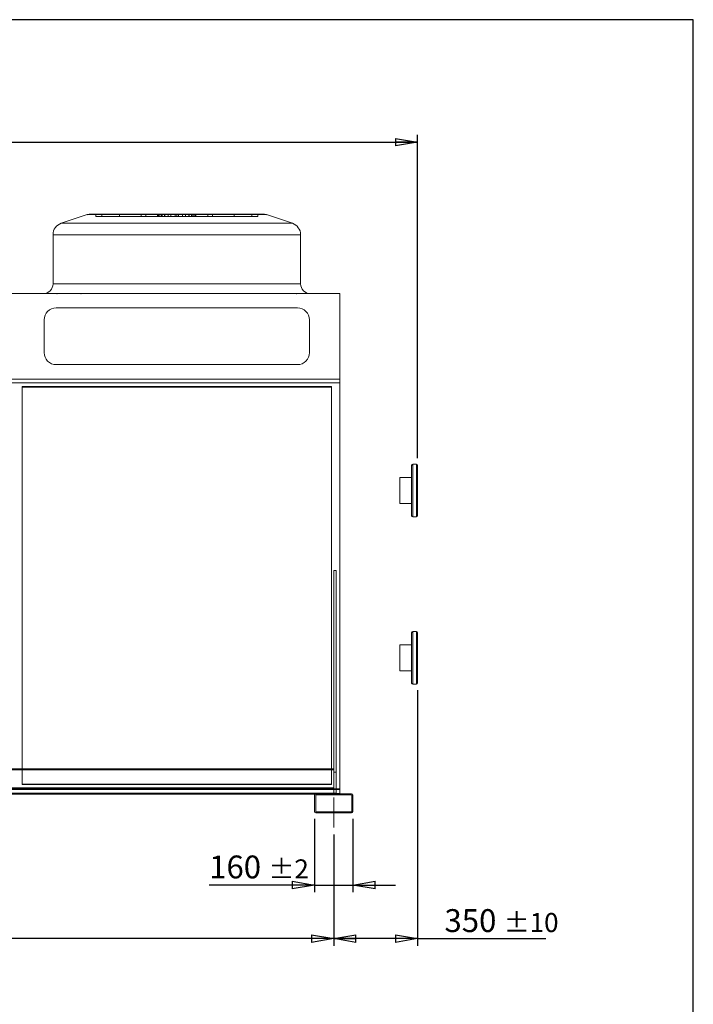
# Model space of a CAD drawing. Units: millimetres. Extents: x 158 to 12408, y 174 to 8727.
# Drawn here: x 9599 to 12408, y 4626 to 8727 of the extents above; entities that cross this region are included whole.
import ezdxf

# ---------------------------------------------------------------- set-up
doc = ezdxf.new("R2010")
doc.units = ezdxf.units.MM
doc.header["$LTSCALE"] = 30
doc.linetypes.add('SLD-Center', pattern=[19.05, 15.24, -1.27, 1.27, -1.27])
doc.linetypes.add('SLD-Solid', pattern=[0])
doc.layers.add('GEOMETRY', color=7, linetype='SLD-Solid')
doc.layers.add('TITLE', color=7, linetype='SLD-Solid')
doc.styles.add('SLDTEXTSTYLE0', font='TXT', dxfattribs={"width": 0.605})
doc.dimstyles.new('SLDDIMSTYLE0', dxfattribs={"dimtxt": 92.459473, "dimasz": 92.459473, "dimexe": 0, "dimexo": 0.0625, "dimgap": 23.114868, "dimtad": 1, "dimdec": 0, "dimrnd": 1e-09, "dimzin": 12, "dimdsep": 46, "dimtxsty": 'SLDTEXTSTYLE0', "dimblk1": 'CLOSED', "dimblk2": 'CLOSED', "dimsah": 1, "dimcen": 0.09, "dimadec": 0, "dimazin": 3, "dimtol": 1, "dimtp": 20, "dimtm": 20, "dimtfac": 1, "dimtdec": 0, "dimtofl": 0, "dimtmove": 0, "dimatfit": 3, "dimldrblk": 'CLOSED', "dimfxl": 1, "dimfrac": 2, "dimtolj": 1, "dimarcsym": 0})
doc.dimstyles.new('SLDDIMSTYLE1', dxfattribs={"dimtxt": 92.459473, "dimasz": 92.459473, "dimexe": 0, "dimexo": 0.0625, "dimgap": 23.114868, "dimtad": 1, "dimdec": 0, "dimrnd": 1e-09, "dimzin": 12, "dimdsep": 46, "dimtxsty": 'SLDTEXTSTYLE0', "dimblk1": 'CLOSED', "dimblk2": 'CLOSED', "dimsah": 1, "dimcen": 0.09, "dimadec": 0, "dimazin": 3, "dimtol": 1, "dimtp": 10, "dimtm": 10, "dimtfac": 1, "dimtdec": 0, "dimtofl": 0, "dimtmove": 0, "dimatfit": 3, "dimldrblk": 'CLOSED', "dimfxl": 1, "dimfrac": 2, "dimtolj": 1, "dimarcsym": 0})
doc.dimstyles.new('SLDDIMSTYLE2', dxfattribs={"dimtxt": 92.459473, "dimasz": 92.459473, "dimexe": 0, "dimexo": 0.0625, "dimgap": 23.114868, "dimtad": 1, "dimdec": 0, "dimrnd": 1e-09, "dimzin": 12, "dimdsep": 46, "dimtxsty": 'SLDTEXTSTYLE0', "dimblk1": 'CLOSED', "dimblk2": 'CLOSED', "dimsah": 1, "dimcen": 0.09, "dimadec": 0, "dimazin": 3, "dimtol": 1, "dimtp": 5, "dimtm": 5, "dimtfac": 1, "dimtdec": 0, "dimtofl": 0, "dimtmove": 0, "dimatfit": 3, "dimldrblk": 'CLOSED', "dimfxl": 1, "dimfrac": 2, "dimtolj": 1, "dimarcsym": 0})
doc.dimstyles.new('SLDDIMSTYLE4', dxfattribs={"dimtxt": 92.459473, "dimasz": 92.459473, "dimexe": 0, "dimexo": 0.0625, "dimgap": 23.114868, "dimtad": 1, "dimdec": 0, "dimrnd": 1e-09, "dimzin": 12, "dimdsep": 46, "dimtxsty": 'SLDTEXTSTYLE0', "dimblk1": 'CLOSED', "dimblk2": 'CLOSED', "dimsah": 1, "dimcen": 0.09, "dimadec": 0, "dimazin": 3, "dimtol": 1, "dimtp": 2, "dimtm": 2, "dimtfac": 1, "dimtdec": 0, "dimtmove": 0, "dimatfit": 0, "dimldrblk": 'CLOSED', "dimfxl": 1, "dimfrac": 2, "dimtolj": 1, "dimarcsym": 0})

# ---------------------------------------------------------------- blocks, each defined once
blk = doc.blocks.new('_CLOSED')
at = {"color": 0, "linetype": 'ByBlock', "lineweight": -2}
for p, q in [((-1, 0.166667), (0, 0)), ((-1, 0.166667), (-1, -0.166667)), ((0, 0), (-1, -0.166667)), ((0, 0), (-1, 0))]:
    blk.add_line(p, q, dxfattribs=at)
blk = doc.blocks.new('_D')
at = {"layer": 'GEOMETRY', "transparency": 16777216}
for p, q in [((6801, 7244.5), (6801, 8247.2)), ((11258.5, 6900.6), (11258.5, 8247.2)), ((6801, 8217.2), (11258.5, 8217.2))]:
    blk.add_line(p, q, dxfattribs=at)
at = {"layer": 'GEOMETRY', "transparency": 16777216, "xscale": 92.45947265625, "yscale": 92.45947265625, "rotation": 180.0000000000004}
blk.add_blockref('_CLOSED', (6801, 8217.2, -54.8), dxfattribs=at)
at = {"layer": 'GEOMETRY', "transparency": 16777216, "xscale": 92.45947265625, "yscale": 92.45947265625}
blk.add_blockref('_CLOSED', (11258.5, 8217.2, -54.8), dxfattribs=at)
at = {"layer": 'GEOMETRY', "transparency": 16777216, "attachment_point": 1, "style": 'SLDTEXTSTYLE0'}
for s, insert, char_height in [('4458', (8783.2, 8340), 95.25), ('±20', (9100.7, 8324.1), 79.38)]:
    blk.add_mtext(s, dxfattribs=dict(at, insert=insert, char_height=char_height))
blk = doc.blocks.new('_D_1')
at = {"layer": 'GEOMETRY', "transparency": 16777216}
for p, q in [((11258.5, 5933.6), (11258.5, 4869.2)), ((10908.5, 5332.6), (10908.5, 4869.2)), ((11258.5, 4899.2), (10908.5, 4899.2)), ((11258.5, 4899.2), (11792.9, 4899.2))]:
    blk.add_line(p, q, dxfattribs=at)
at = {"layer": 'GEOMETRY', "transparency": 16777216, "xscale": 92.45947265625, "yscale": 92.45947265625, "rotation": 180.0000000000004}
blk.add_blockref('_CLOSED', (10908.5, 4899.2, -54.8), dxfattribs=at)
at = {"layer": 'GEOMETRY', "transparency": 16777216, "xscale": 92.45947265625, "yscale": 92.45947265625}
blk.add_blockref('_CLOSED', (11258.5, 4899.2, -54.8), dxfattribs=at)
at = {"layer": 'GEOMETRY', "transparency": 16777216, "attachment_point": 1, "style": 'SLDTEXTSTYLE0'}
for s, insert, char_height in [('350', (11370.3, 5022), 95.25), ('±10', (11617.2, 5006), 79.38)]:
    blk.add_mtext(s, dxfattribs=dict(at, insert=insert, char_height=char_height))
blk = doc.blocks.new('_D_2')
at = {"layer": 'GEOMETRY', "transparency": 16777216}
for p, q in [((6978.5, 5332.6), (6978.5, 4869.2)), ((10908.5, 5332.6), (10908.5, 4869.2)), ((10908.5, 4899.2), (6978.5, 4899.2))]:
    blk.add_line(p, q, dxfattribs=at)
at = {"layer": 'GEOMETRY', "transparency": 16777216, "xscale": 92.45947265625, "yscale": 92.45947265625, "rotation": 180.0000000000004}
blk.add_blockref('_CLOSED', (6978.5, 4899.2, -54.8), dxfattribs=at)
at = {"layer": 'GEOMETRY', "transparency": 16777216, "xscale": 92.45947265625, "yscale": 92.45947265625}
blk.add_blockref('_CLOSED', (10908.5, 4899.2, -54.8), dxfattribs=at)
at = {"layer": 'GEOMETRY', "transparency": 16777216, "attachment_point": 1, "style": 'SLDTEXTSTYLE0'}
for s, insert, char_height in [('3930', (8726.3, 5022), 95.25), ('±5', (9043.8, 5006), 79.38)]:
    blk.add_mtext(s, dxfattribs=dict(at, insert=insert, char_height=char_height))
blk = doc.blocks.new('_D_4')
at = {"layer": 'GEOMETRY', "transparency": 16777216}
for p, q in [((10828.5, 5398.6), (10828.5, 5092.6)), ((10988.5, 5398.6), (10988.5, 5092.6)), ((10828.5, 5122.6), (10389.4, 5122.6)), ((10828.5, 5122.6), (10988.5, 5122.6)), ((10988.5, 5122.6), (11166.3, 5122.6))]:
    blk.add_line(p, q, dxfattribs=at)
at = {"layer": 'GEOMETRY', "transparency": 16777216, "xscale": 92.45947265625, "yscale": 92.45947265625}
blk.add_blockref('_CLOSED', (10828.5, 5122.6, -54.8), dxfattribs=at)
at = {"layer": 'GEOMETRY', "transparency": 16777216, "xscale": 92.45947265625, "yscale": 92.45947265625, "rotation": 180.0000000000004}
blk.add_blockref('_CLOSED', (10988.5, 5122.6, -54.8), dxfattribs=at)
at = {"layer": 'GEOMETRY', "transparency": 16777216, "attachment_point": 1, "style": 'SLDTEXTSTYLE0'}
for s, insert, char_height in [('160', (10389.4, 5245.4), 95.25), ('±2', (10636.4, 5229.4), 79.38)]:
    blk.add_mtext(s, dxfattribs=dict(at, insert=insert, char_height=char_height))

msp = doc.modelspace()

# ---------------------------------------------------------------- linework, layer by layer
at = {"color": 7, "linetype": 'SLD-Solid', "lineweight": 15}
for p, q in [((10612.4, 7917.2), (9896.6, 7917.2)), ((9880.8, 7914.7), (9772.7, 7878.6)), ((10736.3, 7878.6), (10628.2, 7914.7)), ((9738.5, 7831.2), (9738.5, 7626.2)), ((10770.5, 7626.2), (10770.5, 7831.2)), ((6953.5, 7586.2), (10933.5, 7586.2)), ((10933.5, 7586.2), (10933.5, 7230.1)), ((10757.5, 7526.2), (9751.5, 7526.2)), ((9701.5, 7476.2), (9701.5, 7340.1)), ((10807.5, 7340.1), (10807.5, 7476.2)), ((9751.5, 7290.1), (10757.5, 7290.1)), ((6953.5, 7230.1), (10933.5, 7230.1)), ((10933.5, 7230.1), (10933.5, 7213.7)), ((6953.5, 7213.7), (10933.5, 7213.7)), ((10899.5, 7196.7), (9609.5, 7196.7)), ((9609.5, 7196.7), (9609.5, 5606.6)), ((10899.5, 5606.6), (10899.5, 7196.7)), ((10933.5, 7213.7), (10933.5, 5522.8)), ((11233.5, 6660.6), (11233.5, 6870.6)), ((11253.5, 6875.6), (11238.5, 6875.6)), ((11258.5, 6870.6), (11258.5, 6660.6)), ((11233.5, 6819.6), (11183.5, 6819.6)), ((11183.5, 6765.6), (11183.5, 6819.6)), ((11183.5, 6711.6), (11183.5, 6765.6)), ((11183.5, 6711.6), (11233.5, 6711.6)), ((11238.5, 6655.6), (11253.5, 6655.6)), ((10918.5, 6432.1), (10908.5, 6432.1)), ((10908.5, 6432.1), (10908.5, 5606.6)), ((10918.5, 6432.1), (10918.5, 5502.6)), ((11233.5, 5963.6), (11233.5, 6173.6)), ((11253.5, 6178.6), (11238.5, 6178.6)), ((11258.5, 6173.6), (11258.5, 5963.6)), ((11233.5, 6122.6), (11183.5, 6122.6)), ((11183.5, 6068.6), (11183.5, 6122.6)), ((11183.5, 6014.6), (11183.5, 6068.6)), ((11183.5, 6014.6), (11233.5, 6014.6)), ((11238.5, 5958.6), (11253.5, 5958.6)), ((6978.5, 5606.6), (10908.5, 5606.6)), ((6978.5, 5604.6), (10908.5, 5604.6)), ((10908.5, 5604.6), (10908.5, 5606.6)), ((10908.5, 5604.6), (10908.5, 5527.6)), ((6978.5, 5527.6), (10908.5, 5527.6)), ((7057, 5500.6), (10830, 5500.6)), ((10828.5, 5428.6), (10828.5, 5496.6)), ((10833.5, 5428.6), (10833.5, 5496.6)), ((10834.5, 5502.6), (10982.5, 5502.6)), ((10834.5, 5497.6), (10982.5, 5497.6)), ((10908.5, 5502.6), (10908.5, 5527.6)), ((10918.5, 5522.8), (10933.5, 5522.8)), ((10918.5, 5520), (10933.5, 5520)), ((10918.5, 5504.1), (10933.5, 5504.1)), ((10933.5, 5522.8), (10933.5, 5520)), ((10933.5, 5520), (10933.5, 5504.1)), ((10933.5, 5504.1), (10933.5, 5502.6)), ((10983.5, 5496.6), (10983.5, 5428.6)), ((10988.5, 5496.6), (10988.5, 5428.6)), ((10982.5, 5427.6), (10834.5, 5427.6)), ((10982.5, 5422.6), (10834.5, 5422.6))]:
    msp.add_line(p, q, dxfattribs=at)
at = {"color": 7, "linetype": 'SLD-Solid', "lineweight": 0}
for p, q in [((10612.4, 7917.2), (9896.6, 7917.2)), ((10612.4, 7917.2), (9896.6, 7917.2)), ((9916.6, 7907.2), (9916.6, 7917.2)), ((9916.6, 7917.2), (9942.3, 7917.2)), ((10178.3, 7917.2), (9916.6, 7917.2)), ((9916.6, 7917.2), (9942.3, 7917.2)), ((10178.3, 7917.2), (9916.6, 7917.2)), ((9942.3, 7917.2), (10174.8, 7917.2)), ((9942.3, 7907.2), (9942.3, 7917.2)), ((9942.3, 7917.2), (10193.4, 7917.2)), ((10015.6, 7917.2), (9942.3, 7917.2)), ((9942.3, 7917.2), (10174.8, 7917.2)), ((9942.3, 7917.2), (10193.4, 7917.2)), ((10015.6, 7917.2), (9942.3, 7917.2)), ((10183.4, 7917.2), (10015.3, 7917.2)), ((10183.4, 7917.2), (10015.3, 7917.2)), ((10015.3, 7917.2), (10015.3, 7907.2)), ((10015.3, 7917.2), (10015.3, 7907.2)), ((10015.6, 7917.2), (10125.2, 7917.2)), ((10015.6, 7907.2), (10015.6, 7917.2)), ((10217.8, 7917.2), (10015.6, 7917.2)), ((10015.6, 7917.2), (10125.2, 7917.2)), ((10217.8, 7917.2), (10015.6, 7917.2)), ((10202.8, 7917.2), (10106.1, 7917.2)), ((10202.8, 7917.2), (10106.1, 7917.2)), ((10106.1, 7917.2), (10106.1, 7907.2)), ((10106.1, 7917.2), (10106.1, 7907.2)), ((10125.2, 7907.2), (10125.2, 7917.2)), ((10125.2, 7917.2), (10254.5, 7917.2)), ((10254.5, 7917.2), (10125.2, 7917.2)), ((10125.2, 7917.2), (10254.5, 7917.2)), ((10254.5, 7917.2), (10125.2, 7917.2)), ((10178.3, 7917.2), (10174.5, 7917.2)), ((10178.3, 7917.2), (10174.5, 7917.2)), ((10174.5, 7917.2), (10174.5, 7907.2)), ((10174.5, 7917.2), (10174.5, 7907.2)), ((10174.8, 7907.2), (10174.8, 7917.2)), ((10178.3, 7907.2), (10178.3, 7917.2)), ((10183.4, 7907.2), (10183.4, 7917.2)), ((10202.8, 7917.2), (10183.4, 7917.2)), ((10202.8, 7917.2), (10183.4, 7917.2)), ((10254.5, 7917.2), (10190.1, 7917.2)), ((10254.5, 7917.2), (10190.1, 7917.2)), ((10190.1, 7917.2), (10190.1, 7907.2)), ((10190.1, 7917.2), (10190.1, 7907.2)), ((10193.4, 7907.2), (10193.4, 7917.2)), ((10193.4, 7917.2), (10217.8, 7917.2)), ((10193.4, 7917.2), (10217.8, 7917.2)), ((10202.8, 7907.2), (10202.8, 7917.2)), ((10304.5, 7917.2), (10204.5, 7917.2)), ((10304.5, 7917.2), (10204.5, 7917.2)), ((10204.5, 7917.2), (10204.5, 7907.2)), ((10204.5, 7917.2), (10204.5, 7907.2)), ((10217.8, 7907.2), (10217.8, 7917.2)), ((10230.1, 7907.2), (10230.1, 7917.2)), ((10261.2, 7917.2), (10230.1, 7917.2)), ((10261.2, 7917.2), (10230.1, 7917.2)), ((10247.8, 7917.2), (10278.9, 7917.2)), ((10247.8, 7907.2), (10247.8, 7917.2)), ((10247.8, 7917.2), (10278.9, 7917.2)), ((10254.5, 7917.2), (10383.8, 7917.2)), ((10254.5, 7907.2), (10254.5, 7917.2)), ((10383.8, 7917.2), (10254.5, 7917.2)), ((10254.5, 7917.2), (10318.9, 7917.2)), ((10254.5, 7917.2), (10383.8, 7917.2)), ((10383.8, 7917.2), (10254.5, 7917.2)), ((10254.5, 7917.2), (10318.9, 7917.2)), ((10254.5, 7917.2), (10254.5, 7907.2)), ((10254.5, 7907.2), (10254.5, 7917.2)), ((10254.5, 7917.2), (10254.5, 7907.2)), ((10254.5, 7907.2), (10254.5, 7917.2)), ((10261.2, 7907.2), (10261.2, 7917.2)), ((10278.9, 7907.2), (10278.9, 7917.2)), ((10291.2, 7917.2), (10493.4, 7917.2)), ((10291.2, 7907.2), (10291.2, 7917.2)), ((10315.6, 7917.2), (10291.2, 7917.2)), ((10291.2, 7917.2), (10493.4, 7917.2)), ((10315.6, 7917.2), (10291.2, 7917.2)), ((10304.5, 7907.2), (10304.5, 7917.2)), ((10304.5, 7907.2), (10304.5, 7917.2)), ((10306.2, 7917.2), (10325.6, 7917.2)), ((10306.2, 7907.2), (10306.2, 7917.2)), ((10306.2, 7917.2), (10402.9, 7917.2)), ((10306.2, 7917.2), (10325.6, 7917.2)), ((10306.2, 7917.2), (10402.9, 7917.2)), ((10315.6, 7907.2), (10315.6, 7917.2)), ((10566.7, 7917.2), (10315.6, 7917.2)), ((10566.7, 7917.2), (10315.6, 7917.2)), ((10318.9, 7907.2), (10318.9, 7917.2)), ((10318.9, 7907.2), (10318.9, 7917.2)), ((10325.6, 7907.2), (10325.6, 7917.2)), ((10325.6, 7917.2), (10493.7, 7917.2)), ((10325.6, 7917.2), (10493.7, 7917.2)), ((10330.7, 7917.2), (10592.4, 7917.2)), ((10330.7, 7907.2), (10330.7, 7917.2)), ((10330.7, 7917.2), (10334.5, 7917.2)), ((10330.7, 7917.2), (10592.4, 7917.2)), ((10330.7, 7917.2), (10334.5, 7917.2)), ((10334.2, 7907.2), (10334.2, 7917.2)), ((10566.7, 7917.2), (10334.2, 7917.2)), ((10566.7, 7917.2), (10334.2, 7917.2)), ((10334.5, 7907.2), (10334.5, 7917.2)), ((10334.5, 7907.2), (10334.5, 7917.2)), ((10383.8, 7907.2), (10383.8, 7917.2)), ((10493.4, 7917.2), (10383.8, 7917.2)), ((10493.4, 7917.2), (10383.8, 7917.2)), ((10402.9, 7907.2), (10402.9, 7917.2)), ((10402.9, 7907.2), (10402.9, 7917.2)), ((10493.4, 7907.2), (10493.4, 7917.2)), ((10493.4, 7917.2), (10566.7, 7917.2)), ((10493.4, 7917.2), (10566.7, 7917.2)), ((10493.7, 7907.2), (10493.7, 7917.2)), ((10493.7, 7907.2), (10493.7, 7917.2)), ((10566.7, 7907.2), (10566.7, 7917.2)), ((10592.4, 7917.2), (10566.7, 7917.2)), ((10592.4, 7917.2), (10566.7, 7917.2)), ((10592.4, 7907.2), (10592.4, 7917.2)), ((9880.8, 7914.7), (9772.7, 7878.6)), ((10736.3, 7878.6), (9772.7, 7878.6)), ((10736.3, 7878.6), (9772.7, 7878.6)), ((9880.8, 7914.7), (10628.2, 7914.7)), ((9880.8, 7914.7), (10628.2, 7914.7)), ((9916.6, 7907.2), (9942.3, 7907.2)), ((10178.3, 7907.2), (9916.6, 7907.2)), ((9916.6, 7907.2), (9942.3, 7907.2)), ((10178.3, 7907.2), (9916.6, 7907.2)), ((9942.3, 7907.2), (10174.8, 7907.2)), ((9942.3, 7907.2), (10193.4, 7907.2)), ((10015.6, 7907.2), (9942.3, 7907.2)), ((9942.3, 7907.2), (10174.8, 7907.2)), ((9942.3, 7907.2), (10193.4, 7907.2)), ((10015.6, 7907.2), (9942.3, 7907.2)), ((10183.4, 7907.2), (10015.3, 7907.2)), ((10183.4, 7907.2), (10015.3, 7907.2)), ((10015.6, 7907.2), (10125.2, 7907.2)), ((10217.8, 7907.2), (10015.6, 7907.2)), ((10015.6, 7907.2), (10125.2, 7907.2)), ((10217.8, 7907.2), (10015.6, 7907.2)), ((10202.8, 7907.2), (10106.1, 7907.2)), ((10202.8, 7907.2), (10106.1, 7907.2)), ((10125.2, 7907.2), (10254.5, 7907.2)), ((10254.5, 7907.2), (10125.2, 7907.2)), ((10125.2, 7907.2), (10254.5, 7907.2)), ((10254.5, 7907.2), (10125.2, 7907.2)), ((10178.3, 7907.2), (10174.5, 7907.2)), ((10178.3, 7907.2), (10174.5, 7907.2)), ((10202.8, 7907.2), (10183.4, 7907.2)), ((10202.8, 7907.2), (10183.4, 7907.2)), ((10254.5, 7907.2), (10190.1, 7907.2)), ((10254.5, 7907.2), (10190.1, 7907.2)), ((10193.4, 7907.2), (10217.8, 7907.2)), ((10193.4, 7907.2), (10217.8, 7907.2)), ((10304.5, 7907.2), (10204.5, 7907.2)), ((10304.5, 7907.2), (10204.5, 7907.2)), ((10261.2, 7907.2), (10230.1, 7907.2)), ((10261.2, 7907.2), (10230.1, 7907.2)), ((10247.8, 7907.2), (10278.9, 7907.2)), ((10247.8, 7907.2), (10278.9, 7907.2)), ((10254.5, 7907.2), (10383.8, 7907.2)), ((10383.8, 7907.2), (10254.5, 7907.2)), ((10254.5, 7907.2), (10318.9, 7907.2)), ((10254.5, 7907.2), (10383.8, 7907.2)), ((10383.8, 7907.2), (10254.5, 7907.2)), ((10254.5, 7907.2), (10318.9, 7907.2)), ((10291.2, 7907.2), (10493.4, 7907.2)), ((10315.6, 7907.2), (10291.2, 7907.2)), ((10291.2, 7907.2), (10493.4, 7907.2)), ((10315.6, 7907.2), (10291.2, 7907.2)), ((10306.2, 7907.2), (10325.6, 7907.2)), ((10306.2, 7907.2), (10402.9, 7907.2)), ((10306.2, 7907.2), (10325.6, 7907.2)), ((10306.2, 7907.2), (10402.9, 7907.2)), ((10566.7, 7907.2), (10315.6, 7907.2)), ((10566.7, 7907.2), (10315.6, 7907.2)), ((10325.6, 7907.2), (10493.7, 7907.2)), ((10325.6, 7907.2), (10493.7, 7907.2)), ((10330.7, 7907.2), (10592.4, 7907.2)), ((10330.7, 7907.2), (10334.5, 7907.2)), ((10330.7, 7907.2), (10592.4, 7907.2)), ((10330.7, 7907.2), (10334.5, 7907.2)), ((10566.7, 7907.2), (10334.2, 7907.2)), ((10566.7, 7907.2), (10334.2, 7907.2)), ((10493.4, 7907.2), (10383.8, 7907.2)), ((10493.4, 7907.2), (10383.8, 7907.2)), ((10493.4, 7907.2), (10566.7, 7907.2)), ((10493.4, 7907.2), (10566.7, 7907.2)), ((10592.4, 7907.2), (10566.7, 7907.2)), ((10592.4, 7907.2), (10566.7, 7907.2)), ((10736.3, 7878.6), (10628.2, 7914.7)), ((9738.5, 7831.2), (9738.5, 7626.2)), ((9738.5, 7831.2), (10770.5, 7831.2)), ((9738.5, 7831.2), (10770.5, 7831.2)), ((10770.5, 7626.2), (10770.5, 7831.2)), ((10770.5, 7626.2), (9738.5, 7626.2)), ((9738.5, 7626.2), (10770.5, 7626.2)), ((6953.5, 7586.2), (10933.5, 7586.2)), ((10810.5, 7586.2), (9698.5, 7586.2)), ((10810.5, 7586.2), (9698.5, 7586.2)), ((9754.2, 7586.2), (9755.2, 7586.2)), ((9755.2, 7586.2), (9754.2, 7586.2)), ((9754.2, 7586.2), (9754.2, 7585.2)), ((9754.2, 7586.2), (9754.2, 7585.2)), ((9755.2, 7585.2), (9754.2, 7585.2)), ((9755.2, 7585.2), (9754.2, 7585.2)), ((9755.2, 7585.2), (9755.2, 7586.2)), ((9755.2, 7585.2), (9755.2, 7586.2)), ((9855, 7586.2), (9856, 7586.2)), ((9856, 7586.2), (9855, 7586.2)), ((9855, 7586.2), (9855, 7585.2)), ((9855, 7586.2), (9855, 7585.2)), ((9856, 7585.2), (9855, 7585.2)), ((9856, 7585.2), (9855, 7585.2)), ((9856, 7585.2), (9856, 7586.2)), ((9856, 7585.2), (9856, 7586.2)), ((10654, 7586.2), (10653, 7586.2)), ((10653, 7586.2), (10654, 7586.2)), ((10653, 7586.2), (10653, 7585.2)), ((10653, 7586.2), (10653, 7585.2)), ((10653, 7585.2), (10654, 7585.2)), ((10653, 7585.2), (10654, 7585.2)), ((10654, 7585.2), (10654, 7586.2)), ((10654, 7585.2), (10654, 7586.2)), ((10754.8, 7586.2), (10753.8, 7586.2)), ((10753.8, 7586.2), (10754.8, 7586.2)), ((10753.8, 7586.2), (10753.8, 7585.2)), ((10753.8, 7586.2), (10753.8, 7585.2)), ((10753.8, 7585.2), (10754.8, 7585.2)), ((10753.8, 7585.2), (10754.8, 7585.2)), ((10754.8, 7585.2), (10754.8, 7586.2)), ((10754.8, 7585.2), (10754.8, 7586.2)), ((10933.5, 7230.1), (10933.5, 7586.2)), ((10757.5, 7526.2), (9751.5, 7526.2)), ((9701.5, 7476.2), (9701.5, 7340.1)), ((10807.5, 7340.1), (10807.5, 7476.2)), ((9751.5, 7290.1), (10757.5, 7290.1)), ((6953.5, 7230.1), (10933.5, 7230.1)), ((10933.5, 7213.7), (10933.5, 7230.1)), ((6953.5, 7214.5), (10933.5, 7214.5)), ((6953.5, 7214.4), (10933.5, 7214.4)), ((6953.5, 7213.7), (10933.5, 7213.7)), ((9609.5, 7199), (9609.5, 7196.7)), ((9609.5, 7199), (9609.5, 5542.9)), ((10899.5, 7199), (9609.5, 7199)), ((9609.5, 5542.9), (9609.5, 7199)), ((9609.5, 7199), (10899.5, 7199)), ((9609.5, 7199), (9609.5, 7196.7)), ((9609.5, 5540.6), (9609.5, 7196.7)), ((9609.5, 7196.7), (10899.5, 7196.7)), ((10899.5, 7199), (10899.5, 7196.7)), ((10899.5, 5542.9), (10899.5, 7199)), ((10899.5, 7199), (10899.5, 5542.9)), ((10899.5, 7199), (10899.5, 7196.7)), ((10899.5, 7196.7), (10899.5, 5540.6)), ((10933.5, 7213.7), (10933.5, 7214.5)), ((10933.5, 5522.9), (10933.5, 7214.4)), ((10933.5, 7214.4), (10933.5, 7213.7)), ((10908.5, 5592.6), (10908.5, 6432.1)), ((10918.5, 6432.1), (10908.5, 6432.1)), ((10908.5, 5502.6), (10908.5, 6432.1)), ((10918.5, 5592.6), (10918.5, 6432.1)), ((10918.5, 5502.6), (10918.5, 6432.1)), ((6978.5, 5606.6), (10908.5, 5606.6)), ((6978.5, 5604.6), (10908.5, 5604.6)), ((6978.5, 5602.6), (10908.5, 5602.6)), ((9609.5, 5606.6), (9609.5, 5540.6)), ((10899.5, 5540.6), (10899.5, 5606.6)), ((10908.5, 5606.6), (10908.5, 5604.6)), ((10908.5, 5606.6), (10908.5, 5500.6)), ((10908.5, 5604.6), (10908.5, 5502.6)), ((10908.5, 5604.6), (10908.5, 5602.6)), ((10908.5, 5602.6), (10908.5, 5504.6)), ((10918.5, 5592.6), (10908.5, 5592.6)), ((10908.5, 5502.6), (10908.5, 5592.6)), ((10918.5, 5502.6), (10918.5, 5592.6)), ((9609.5, 5542.9), (10899.5, 5542.9)), ((9609.5, 5542.9), (9609.5, 5540.6)), ((9609.5, 5542.9), (9609.5, 5540.6)), ((10899.5, 5542.9), (9609.5, 5542.9)), ((9609.5, 5540.6), (10899.5, 5540.6)), ((10899.5, 5540.6), (9609.5, 5540.6)), ((10899.5, 5542.9), (10899.5, 5540.6)), ((10899.5, 5542.9), (10899.5, 5540.6)), ((6953.5, 5522.9), (10933.5, 5522.9)), ((6953.5, 5520), (10933.5, 5520)), ((6953.5, 5504.1), (10933.5, 5504.1)), ((6978.5, 5527.6), (10908.5, 5527.6)), ((6978.5, 5522.8), (10918.5, 5522.8)), ((6978.5, 5520), (10918.5, 5520)), ((6978.5, 5504.6), (10908.5, 5504.6)), ((6978.5, 5504.1), (10918.5, 5504.1)), ((6978.5, 5502.6), (10908.5, 5502.6)), ((6978.5, 5500.6), (10908.5, 5500.6)), ((7052.5, 5502.6), (10834.5, 5502.6)), ((10828.5, 5428.6), (10828.5, 5496.6)), ((10830, 5500.6), (10908.5, 5500.6)), ((10833.5, 5428.6), (10833.5, 5496.6)), ((10834.5, 5502.6), (10933.5, 5502.6)), ((10834.5, 5502.6), (10982.5, 5502.6)), ((10834.5, 5497.6), (10982.5, 5497.6)), ((10898.5, 5502.6), (10918.5, 5502.6)), ((10898.5, 5502.6), (10918.5, 5502.6)), ((10898.5, 5502.6), (10918.5, 5502.6)), ((10898.5, 5502.6), (10918.5, 5502.6)), ((10898.5, 5502.6), (10918.5, 5502.6)), ((10898.5, 5502.6), (10918.5, 5502.6)), ((10898.5, 5502.6), (10898.5, 5497.6)), ((10898.5, 5502.6), (10898.5, 5497.6)), ((10898.5, 5502.6), (10898.5, 5497.6)), ((10898.5, 5502.6), (10898.5, 5497.6)), ((10898.5, 5502.6), (10898.5, 5497.6)), ((10898.5, 5502.6), (10898.5, 5497.6)), ((10898.5, 5497.6), (10918.5, 5497.6)), ((10898.5, 5497.6), (10918.5, 5497.6)), ((10898.5, 5497.6), (10918.5, 5497.6)), ((10898.5, 5497.6), (10918.5, 5497.6)), ((10898.5, 5497.6), (10918.5, 5497.6)), ((10898.5, 5497.6), (10918.5, 5497.6)), ((10908.5, 5527.6), (10908.5, 5502.6)), ((10908.5, 5504.6), (10908.5, 5527.6)), ((10908.5, 5504.6), (10918.5, 5504.6)), ((10908.5, 5502.6), (10908.5, 5504.6)), ((10918.5, 5502.6), (10908.5, 5502.6)), ((10908.5, 5500.6), (10908.5, 5502.6)), ((10918.5, 5504.6), (10918.5, 5502.6)), ((10918.5, 5497.6), (10918.5, 5502.6)), ((10918.5, 5497.6), (10918.5, 5502.6)), ((10918.5, 5497.6), (10918.5, 5502.6)), ((10918.5, 5497.6), (10918.5, 5502.6)), ((10918.5, 5497.6), (10918.5, 5502.6)), ((10918.5, 5497.6), (10918.5, 5502.6)), ((10933.5, 5520), (10933.5, 5522.9)), ((10933.5, 5504.1), (10933.5, 5520)), ((10933.5, 5502.6), (10933.5, 5504.1)), ((10983.5, 5496.6), (10983.5, 5428.6)), ((10988.5, 5496.6), (10988.5, 5428.6)), ((10982.5, 5427.6), (10834.5, 5427.6)), ((10982.5, 5422.6), (10834.5, 5422.6)), ((10918.5, 5427.6), (10898.5, 5427.6)), ((10918.5, 5427.6), (10898.5, 5427.6)), ((10918.5, 5427.6), (10898.5, 5427.6)), ((10918.5, 5427.6), (10898.5, 5427.6)), ((10918.5, 5427.6), (10898.5, 5427.6)), ((10918.5, 5427.6), (10898.5, 5427.6)), ((10898.5, 5427.6), (10898.5, 5422.6)), ((10898.5, 5427.6), (10898.5, 5422.6)), ((10898.5, 5427.6), (10898.5, 5422.6)), ((10898.5, 5427.6), (10898.5, 5422.6)), ((10898.5, 5427.6), (10898.5, 5422.6)), ((10898.5, 5427.6), (10898.5, 5422.6)), ((10918.5, 5422.6), (10898.5, 5422.6)), ((10918.5, 5422.6), (10898.5, 5422.6)), ((10918.5, 5422.6), (10898.5, 5422.6)), ((10898.5, 5422.6), (10918.5, 5422.6)), ((10898.5, 5422.6), (10918.5, 5422.6)), ((10898.5, 5422.6), (10918.5, 5422.6)), ((10918.5, 5422.6), (10918.5, 5427.6)), ((10918.5, 5422.6), (10918.5, 5427.6)), ((10918.5, 5422.6), (10918.5, 5427.6)), ((10918.5, 5422.6), (10918.5, 5427.6)), ((10918.5, 5422.6), (10918.5, 5427.6)), ((10918.5, 5422.6), (10918.5, 5427.6))]:
    msp.add_line(p, q, dxfattribs=at)
at = {"color": 8, "linetype": 'SLD-Solid', "lineweight": 15}
for p, q in [((9772.7, 7878.6), (10736.3, 7878.6)), ((10628.2, 7914.7), (9880.8, 7914.7)), ((10770.5, 7831.2), (9738.5, 7831.2)), ((9738.5, 7626.2), (10770.5, 7626.2)), ((11238.5, 6875.6), (11238.5, 6655.6)), ((11253.5, 6655.6), (11253.5, 6875.6)), ((11238.5, 6178.6), (11238.5, 5958.6)), ((11253.5, 5958.6), (11253.5, 6178.6))]:
    msp.add_line(p, q, dxfattribs=at)
at = {"color": 7, "linetype": 'SLD-Solid', "lineweight": 15}
for centre, radius, start, end in [((9896.6, 7867.2), 50, 90, 108.4349), ((10612.4, 7867.2), 50, 71.5651, 90), ((9788.5, 7831.2), 50, 108.4349, 180), ((10720.5, 7831.2), 50, 0, 71.5651), ((9698.5, 7626.2), 40, 270, 0), ((10810.5, 7626.2), 40, 180, 270), ((9751.5, 7476.2), 50, 90, 180), ((10757.5, 7476.2), 50, 0, 90), ((9751.5, 7340.1), 50, 180, 270), ((10757.5, 7340.1), 50, 270, 0), ((11238.5, 6870.6), 5, 90, 180), ((11253.5, 6870.6), 5, 0, 90), ((11238.5, 6660.6), 5, 180, 270), ((11253.5, 6660.6), 5, 270, 0), ((11238.5, 6173.6), 5, 90, 180), ((11253.5, 6173.6), 5, 0, 90), ((11238.5, 5963.6), 5, 180, 270), ((11253.5, 5963.6), 5, 270, 0), ((10834.5, 5496.6), 6, 90, 180), ((10834.5, 5496.6), 1, 90, 180), ((10982.5, 5496.6), 6, 0, 90), ((10982.5, 5496.6), 1, 0, 90), ((10834.5, 5428.6), 6, 180, 270), ((10834.5, 5428.6), 1, 180, 270), ((10982.5, 5428.6), 6, 270, 0), ((10982.5, 5428.6), 1, 270, 0)]:
    msp.add_arc(centre, radius, start, end, dxfattribs=at)
at = {"color": 7, "linetype": 'SLD-Solid', "lineweight": 0}
for centre, radius, start, end in [((9896.6, 7867.2), 50, 90, 108.4349), ((10612.4, 7867.2), 50, 71.5651, 90), ((9788.5, 7831.2), 50, 108.4349, 180), ((10720.5, 7831.2), 50, 0, 71.5651), ((9698.5, 7626.2), 40, 270, 0), ((10810.5, 7626.2), 40, 180, 270), ((9751.5, 7476.2), 50, 90, 180), ((9751.5, 7476.2), 50, 90, 180), ((9751.5, 7476.2), 50, 90, 180), ((10757.5, 7476.2), 50, 0, 90), ((10757.5, 7476.2), 50, 0, 90), ((10757.5, 7476.2), 50, 0, 90), ((9751.5, 7340.1), 50, 180, 270), ((9751.5, 7340.1), 50, 180, 270), ((9751.5, 7340.1), 50, 180, 270), ((10757.5, 7340.1), 50, 270, 0), ((10757.5, 7340.1), 50, 270, 0), ((10757.5, 7340.1), 50, 270, 0), ((10834.5, 5496.6), 6, 90, 180), ((10834.5, 5496.6), 1, 90, 180), ((10982.5, 5496.6), 6, 0, 90), ((10982.5, 5496.6), 1, 0, 90), ((10834.5, 5428.6), 6, 180, 270), ((10834.5, 5428.6), 1, 180, 270), ((10982.5, 5428.6), 6, 270, 0), ((10982.5, 5428.6), 1, 270, 0)]:
    msp.add_arc(centre, radius, start, end, dxfattribs=at)
at = {"layer": 'GEOMETRY', "linetype": 'SLD-Center', "lineweight": 0}
msp.add_line((10908.5, 5362.6), (10908.5, 5487.6), dxfattribs=at)
at = {"layer": 'TITLE', "color": 7, "linetype": 'SLD-Solid'}
for p, q in [((12407.6, 8726.8), (158.2, 8726.8)), ((12407.6, 174.3), (12407.6, 8726.8))]:
    msp.add_line(p, q, dxfattribs=at)

# ---------------------------------------------------------------- dimensions: what is measured, and where the dimension line sits
at = {"layer": 'GEOMETRY'}
for base, p1, p2, dimstyle, picture, middle in [((11258.4993735, 8217.2447199), (6800.9993735, 7214.4542282), (11258.4993735, 6870.6243382), 'SLDDIMSTYLE0', '_D', (9029.7493735, 8217.2447199)), ((10908.5, 4899.2), (11258.5, 5963.6), (10908.5, 5362.6), 'SLDDIMSTYLE1', '_D_1', (11581.6, 4899.2)), ((10988.5, 5122.6), (10828.5, 5428.6), (10988.5, 5428.6), 'SLDDIMSTYLE4', '_D_4', (10571.3, 5122.6)), ((6978.5, 4899.2), (10908.5, 5362.6), (6978.5, 5362.6), 'SLDDIMSTYLE2', '_D_2', (8943.5, 4899.2))]:
    dim = msp.add_linear_dim(base=base, p1=p1, p2=p2, dimstyle=dimstyle, dxfattribs=at)
    dim.commit()
    dim.dimension.update_dxf_attribs({"geometry": picture, "text_midpoint": middle, "dimtype": 160})

doc.saveas('drawing.dxf')
